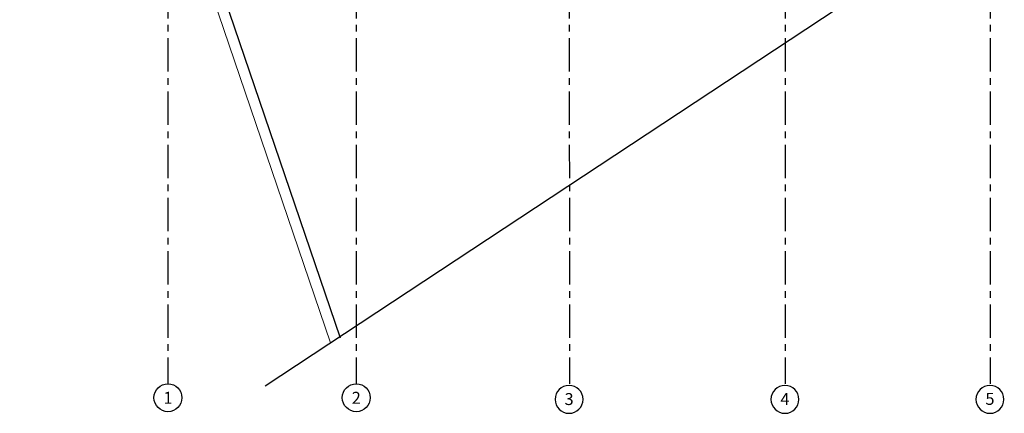
# Model space of a CAD drawing. Units: millimetres. Extents: x 3020 to 6212, y 1208 to 2701.
# Drawn here: x 3077 to 3096, y 1321 to 1329 of the extents above; entities that cross this region are included whole.
import ezdxf
from ezdxf.enums import TextEntityAlignment as Align

# ---------------------------------------------------------------- set-up
doc = ezdxf.new("R2010")
doc.units = ezdxf.units.MM
doc.linetypes.add('PL-POUSO-ARQ-EIXO$0$CENTER', pattern=[2, 1.25, -0.25, 0.25, -0.25])
doc.layers.get('0').update_dxf_attribs({"color": 252})
for name, color, linetype in [('BASE ELETRICA', 253, 'Continuous'), ('EIXO$0$A-EIXOS-PRI', 252, 'PL-POUSO-ARQ-EIXO$0$CENTER'), ('EIXO$0$G-SIB', 2, 'Continuous'), ('layout', 7, 'Continuous')]:
    doc.layers.add(name, color=color, linetype=linetype)
doc.styles.add('PL-POUSO-ARQ-EIXO$0$ARIAL', font='arial.ttf')

# ---------------------------------------------------------------- blocks, each defined once
blk = doc.blocks.new('BASE SUBSOLO')
at = {"layer": 'BASE ELETRICA', "lineweight": 0}
blk.add_line((4386.398, 5045.613), (4394.101, 5022.977), dxfattribs=at)
at = {"layer": 'BASE ELETRICA'}
for p, q in [((4386.791, 5045.081), (4394.282, 5023.067)), ((4392.874, 5022.167), (4419.423, 5039.709))]:
    blk.add_line(p, q, dxfattribs=at)
blk = doc.blocks.new('PL-POUSO-ARQ-EIXO$0$A_Eixo_id')
blk.add_circle((0, 0), 3.5)
at = {"color": 1, "style": 'PL-POUSO-ARQ-EIXO$0$ARIAL'}
blk.add_attdef('N', text='', height=3, dxfattribs=at).set_placement((0, 0), align=Align.MIDDLE_CENTER)

msp = doc.modelspace()

# ---------------------------------------------------------------- linework, layer by layer
at = {"layer": 'EIXO$0$A-EIXOS-PRI', "ltscale": 0.5}
for p, q in [((3079.891, 1380.407), (3079.899, 1321.916)), ((3083.426, 1380.407), (3083.433, 1321.916)), ((3087.427, 1380.407), (3087.432, 1321.916)), ((3091.476, 1380.407), (3091.483, 1321.916)), ((3095.33, 1380.407), (3095.33, 1321.916))]:
    msp.add_line(p, q, dxfattribs=at)

# ---------------------------------------------------------------- block references
at = {"layer": 'EIXO$0$G-SIB'}
ref = msp.add_blockref('PL-POUSO-ARQ-EIXO$0$A_Eixo_id', (3079.899, 1321.654), dxfattribs=dict(at, xscale=0.075, yscale=0.075, zscale=0.075, rotation=90.00000112775847))
ref.add_attrib('N', '1', dxfattribs={"layer": '0', "color": 1, "height": 0.225, "rotation": 0, "style": 'PL-POUSO-ARQ-EIXO$0$ARIAL'}).set_placement((3079.899, 1321.652), align=Align.MIDDLE_CENTER)
ref = msp.add_blockref('PL-POUSO-ARQ-EIXO$0$A_Eixo_id', (3083.433, 1321.654), dxfattribs=dict(at, xscale=0.075, yscale=0.075, zscale=0.075, rotation=90.00000112775847))
ref.add_attrib('N', '2', dxfattribs={"layer": '0', "color": 1, "height": 0.225, "rotation": 0, "style": 'PL-POUSO-ARQ-EIXO$0$ARIAL'}).set_placement((3083.433, 1321.652), align=Align.MIDDLE_CENTER)
ref = msp.add_blockref('PL-POUSO-ARQ-EIXO$0$A_Eixo_id', (3087.427, 1321.623), dxfattribs=dict(at, xscale=-0.075, yscale=0.075, zscale=0.075, rotation=89.99999887224156))
ref.add_attrib('N', '3', dxfattribs={"layer": '0', "color": 1, "height": 0.225, "rotation": 360, "style": 'PL-POUSO-ARQ-EIXO$0$ARIAL'}).set_placement((3087.427, 1321.629), align=Align.MIDDLE_CENTER)
ref = msp.add_blockref('PL-POUSO-ARQ-EIXO$0$A_Eixo_id', (3091.478, 1321.623), dxfattribs=dict(at, xscale=-0.075, yscale=0.075, zscale=0.075, rotation=89.99999887224156))
ref.add_attrib('N', '4', dxfattribs={"layer": '0', "color": 1, "height": 0.225, "rotation": 360, "style": 'PL-POUSO-ARQ-EIXO$0$ARIAL'}).set_placement((3091.478, 1321.629), align=Align.MIDDLE_CENTER)
ref = msp.add_blockref('PL-POUSO-ARQ-EIXO$0$A_Eixo_id', (3095.325, 1321.623), dxfattribs=dict(at, xscale=-0.075, yscale=0.075, zscale=0.075, rotation=89.99999887224156))
ref.add_attrib('N', '5', dxfattribs={"layer": '0', "color": 1, "height": 0.225, "rotation": 360, "style": 'PL-POUSO-ARQ-EIXO$0$ARIAL'}).set_placement((3095.325, 1321.632), align=Align.MIDDLE_CENTER)
at = {"layer": 'layout'}
msp.add_blockref('BASE SUBSOLO', (-1311.15, -3700.289), dxfattribs=at)

doc.saveas('drawing.dxf')
